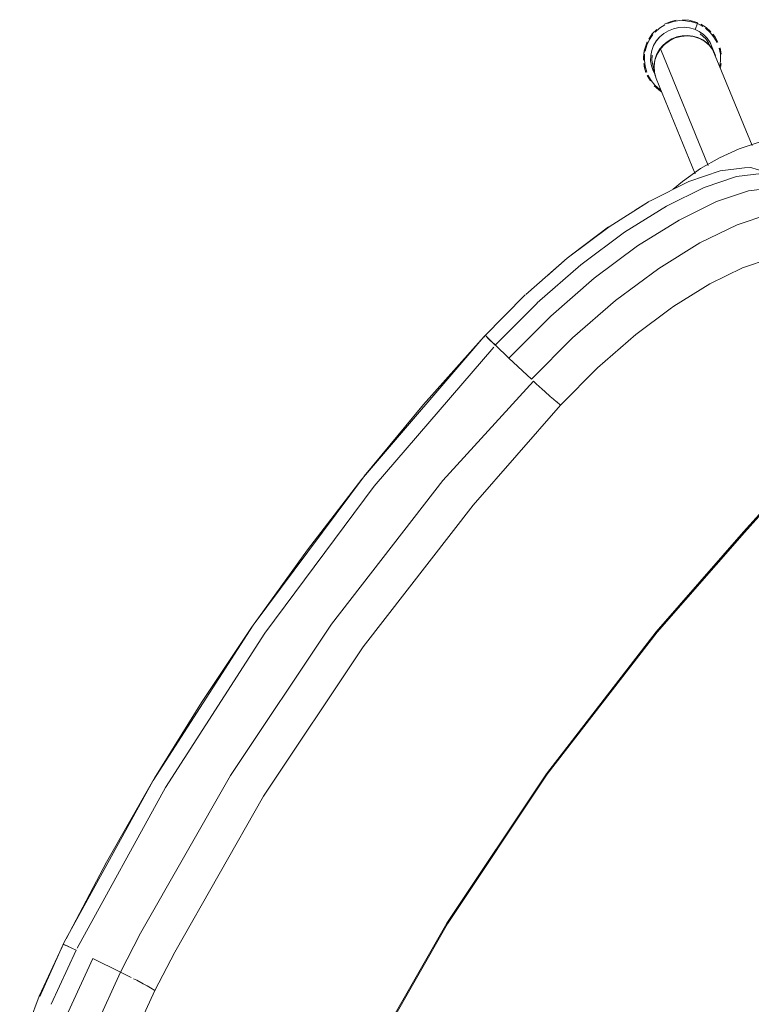
# Model space of a CAD drawing. Units: metres. Extents: x 8.2 to 23.9, y -13.6 to -1.7.
# Drawn here: x 13.3 to 13.5, y -2.3 to -2 of the extents above; entities that cross this region are included whole.
import ezdxf

# ---------------------------------------------------------------- set-up
doc = ezdxf.new("R2010")
doc.units = ezdxf.units.M
doc.header["$MEASUREMENT"] = 0

# ---------------------------------------------------------------- blocks, each defined once
blk = doc.blocks.new('66893a57-2ef2-478b-9dbd-a62aa8c6253e')
at = {"color": 250, "lineweight": 9, "true_color": 0x181818}
for p, q in [((13.52751, -1.9893), (13.5281, -1.99009)), ((13.50576, -1.99749), (13.50576, -1.99651)), ((13.51143, -2.00737), (13.51062, -2.0068))]:
    blk.add_line(p, q, dxfattribs=at)
for points in [[(13.51415, -1.9854), (13.51233, -1.98617), (13.51415, -1.9854)], [(13.51415, -1.9854), (13.51606, -1.98493)], [(13.52191, -1.98541), (13.51999, -1.98494), (13.51803, -1.98478), (13.51999, -1.98494), (13.52191, -1.98541)], [(13.52372, -1.98619), (13.52538, -1.98725), (13.52686, -1.98856)], [(13.52372, -1.98619), (13.52538, -1.98725)], [(13.50576, -1.99651), (13.50601, -1.99455), (13.50656, -1.99266)], [(13.50695, -1.99175), (13.50624, -1.99359), (13.50584, -1.99552)], [(13.50584, -1.99848), (13.50623, -2.00041)], [(13.50654, -2.00134), (13.506, -1.99945)]]:
    blk.add_lwpolyline(points, dxfattribs=at)
for points in [[(13.5099, -1.98784), (13.50853, -1.98926), (13.50741, -1.99088), (13.50853, -1.98926), (13.5099, -1.98784)], [(13.51148, -1.98666)], [(13.5281, -1.99009), (13.52908, -1.9918)], [(13.52947, -1.99271)], [(13.53017, -1.99557), (13.52978, -1.99364)], [(13.53016, -1.99853), (13.52993, -1.99977)], [(13.53024, -1.99754)], [(13.50791, -2.00396), (13.50692, -2.00225), (13.50791, -2.00396)], [(13.50915, -2.00549), (13.51062, -2.0068), (13.50915, -2.00549)]]:
    blk.add_lwpolyline(points, close=True, dxfattribs=at)
blk = doc.blocks.new('400c6703-550d-4d0c-ade4-a6bfc4254ca4')
at = {"color": 250, "lineweight": 9, "true_color": 0x181818}
for p, q in [((13.52191, -1.98541), (13.52283, -1.98577)), ((13.50656, -1.99266), (13.50695, -1.99175))]:
    blk.add_line(p, q, dxfattribs=at)
blk = doc.blocks.new('5a1f5cf6-846d-46b1-b224-a2541da249ed')
at = {"color": 250, "lineweight": 9, "true_color": 0x181818}
for p, q in [((13.52272, -1.98602), (13.52193, -1.98787)), ((13.51079, -2.00659), (13.51125, -2.00691))]:
    blk.add_line(p, q, dxfattribs=at)
for points in [[(13.51246, -1.98641), (13.51083, -1.98743), (13.50938, -1.98871)], [(13.51516, -1.98539), (13.51333, -1.986)], [(13.51516, -1.98539), (13.51706, -1.98508), (13.51899, -1.98509)], [(13.51899, -1.98509), (13.52089, -1.9854), (13.52272, -1.98602), (13.52443, -1.98691)], [(13.50764, -1.99101), (13.50874, -1.98943)], [(13.52522, -1.98746), (13.52666, -1.98875)], [(13.52666, -1.98875), (13.52788, -1.99024), (13.52884, -1.99191)], [(13.50764, -1.99101), (13.50681, -1.99275), (13.50627, -1.9946)], [(13.50603, -1.99748), (13.50611, -1.99556)], [(13.52997, -1.99753), (13.5299, -1.99561), (13.52952, -1.99372)], [(13.50603, -1.99748), (13.50626, -1.9994), (13.50679, -2.00125)], [(13.52997, -1.99753), (13.52975, -1.99933)], [(13.50717, -2.00214), (13.50813, -2.00381), (13.50935, -2.00531)], [(13.51079, -2.00659), (13.50935, -2.00531)]]:
    blk.add_lwpolyline(points, dxfattribs=at)
blk = doc.blocks.new('de87ab73-62bd-419b-a9aa-db33525879ce')
at = {"color": 250, "lineweight": 9, "true_color": 0x181818}
blk.add_line((13.52106, -1.98989), (13.521, -1.99004), dxfattribs=at)
blk = doc.blocks.new('a98634ee-642a-47d9-8da0-6af7feb4612a')
at = {"color": 116, "lineweight": 9, "true_color": 0x00843b}
for points in [[(13.52755, -1.9942), (13.52666, -1.99195), (13.52575, -1.99062), (13.52461, -1.98946)], [(13.52755, -1.9942), (13.52641, -1.99282), (13.52498, -1.9916), (13.52331, -1.99068)], [(13.52679, -1.99345), (13.52616, -1.99205), (13.52529, -1.99078)], [(13.50915, -2.00046), (13.50865, -1.99901), (13.50841, -1.99749)], [(13.50954, -2.00221), (13.50875, -2.00081), (13.50822, -1.99928)]]:
    blk.add_lwpolyline(points, dxfattribs=at)
blk = doc.blocks.new('1cf5cad1-dc85-48f9-99c2-23dc417318eb')
at = {"color": 18, "lineweight": 9, "true_color": 0x000000}
blk.add_line((13.52666, -1.99195), (13.52771, -1.99452), dxfattribs=at)
at = {"color": 116, "lineweight": 9, "true_color": 0x00843b}
blk.add_lwpolyline([(13.52357, -1.98922), (13.52529, -1.99078)], dxfattribs=at)
blk = doc.blocks.new('f1b48a5f-9a37-4ea0-93ed-9dbbb899bb0c')
at = {"color": 116, "lineweight": 9, "true_color": 0x00843b}
for points in [[(13.50797, -1.99768), (13.50822, -1.99928), (13.50928, -2.00185), (13.50903, -2.00025), (13.50907, -1.99862), (13.50939, -1.99702)], [(13.50841, -1.99749), (13.50845, -1.99595)]]:
    blk.add_lwpolyline(points, dxfattribs=at)
blk = doc.blocks.new('5773dae0-497d-4a0d-bf59-de331bd983e6')
at = {"color": 18, "lineweight": 9, "true_color": 0x000000}
for points in [[(13.51215, -1.98909), (13.51086, -1.99018), (13.50978, -1.99146), (13.50892, -1.99289), (13.50833, -1.99443), (13.50801, -1.99603), (13.50797, -1.99765), (13.50801, -1.99603)], [(13.52326, -1.98849), (13.52461, -1.98946), (13.52573, -1.9906)]]:
    blk.add_lwpolyline(points, dxfattribs=at)
blk = doc.blocks.new('c4071e4a-3057-4a4f-8529-5a40a9fd815e')
at = {"color": 116, "lineweight": 9, "true_color": 0x00843b}
blk.add_line((13.52461, -1.98946), (13.52327, -1.98851), dxfattribs=at)
blk.add_lwpolyline([(13.51518, -1.98761), (13.51361, -1.98824), (13.51215, -1.98911), (13.51087, -1.9902), (13.50978, -1.99148), (13.50893, -1.99291), (13.50833, -1.99445), (13.50801, -1.99606), (13.50797, -1.99768)], dxfattribs=at)
blk = doc.blocks.new('37270a35-2f43-4a49-82d2-e01a3c62e3b9')
at = {"color": 116, "lineweight": 9, "true_color": 0x00843b}
blk.add_lwpolyline([(13.51518, -1.98761), (13.51684, -1.98725), (13.51852, -1.98716), (13.52019, -1.98734), (13.52179, -1.9878), (13.52327, -1.98851)], dxfattribs=at)
at = {"color": 18, "lineweight": 9, "true_color": 0x000000}
blk.add_lwpolyline([(13.52326, -1.98849), (13.52177, -1.98778), (13.52017, -1.98733), (13.51851, -1.98714), (13.51683, -1.98723)], dxfattribs=at)
blk = doc.blocks.new('2ff1d39a-56bc-4cae-bdc0-27b832e6daa9')
at = {"color": 18, "lineweight": 9, "true_color": 0x000000}
blk.add_lwpolyline([(13.51215, -1.98909), (13.5136, -1.98822), (13.51517, -1.9876), (13.51683, -1.98723)], dxfattribs=at)
blk = doc.blocks.new('ee0e791f-3da2-4444-8d07-925653e3db89')
at = {"color": 116, "lineweight": 9, "true_color": 0x00843b}
blk.add_line((13.50954, -2.00262), (13.50928, -2.00185), dxfattribs=at)
blk = doc.blocks.new('f3a30d63-d552-4836-973a-8cc00ac04d58')
at = {"color": 18, "lineweight": 9, "true_color": 0x000000}
for p, q in [((13.52756, -1.9943), (13.53986, -2.02425)), ((13.52201, -2.03309), (13.50972, -2.00318))]:
    blk.add_line(p, q, dxfattribs=at)
at = {"color": 116, "lineweight": 9, "true_color": 0x00843b}
for points in [[(13.52284, -1.99037), (13.52433, -1.99108), (13.52566, -1.99203), (13.5268, -1.99319), (13.52771, -1.99452)], [(13.51003, -1.99564), (13.50936, -1.99749), (13.50908, -1.99941), (13.5092, -2.00134), (13.50972, -2.00318)], [(13.52771, -1.99452), (13.52837, -1.99598), (13.52756, -1.9943)]]:
    blk.add_lwpolyline(points, dxfattribs=at)
blk = doc.blocks.new('587907ad-c476-4a3c-86d4-d26880b44d4a')
at = {"color": 116, "lineweight": 9, "true_color": 0x00843b}
blk.add_lwpolyline([(13.51192, -1.99277), (13.51083, -1.99405), (13.50998, -1.99548), (13.50939, -1.99702)], dxfattribs=at)
blk = doc.blocks.new('263dca12-fa49-45ab-a974-d202083dd5d5')
at = {"color": 116, "lineweight": 9, "true_color": 0x00843b}
blk.add_line((13.51107, -1.99395), (13.51003, -1.99564), dxfattribs=at)
for points in [[(13.51192, -1.99277), (13.51321, -1.99168), (13.51466, -1.99081)], [(13.51466, -1.99081), (13.51624, -1.99018), (13.51789, -1.98982), (13.51958, -1.98973)], [(13.51956, -1.98987), (13.52149, -1.99009), (13.52331, -1.99068)], [(13.51958, -1.98973), (13.52124, -1.98991), (13.52284, -1.99037)]]:
    blk.add_lwpolyline(points, dxfattribs=at)
blk = doc.blocks.new('9d4d62b3-74e1-47d3-bcd4-c50b66423815')
at = {"color": 116, "lineweight": 9, "true_color": 0x00843b}
for points in [[(13.51573, -1.99052), (13.51396, -1.99137), (13.51239, -1.99253), (13.51107, -1.99395), (13.52608, -2.03049)], [(13.51956, -1.98987), (13.51762, -1.99001), (13.51573, -1.99052)]]:
    blk.add_lwpolyline(points, dxfattribs=at)
blk = doc.blocks.new('b24fd288-9922-40d1-b330-520da41ecec7')
at = {"color": 18, "lineweight": 9, "true_color": 0x000000}
for points in [[(13.53746, -2.14566), (13.51, -2.17698), (13.47552, -2.22156), (13.44422, -2.26844)], [(13.37899, -2.38131), (13.38641, -2.37093), (13.39424, -2.35843), (13.40221, -2.34441), (13.41014, -2.32938), (13.41628, -2.31738), (13.44422, -2.26844)]]:
    blk.add_lwpolyline(points, dxfattribs=at)
blk = doc.blocks.new('0f176680-6845-4e2d-b35f-45c7bb275fea')
at = {"color": 18, "lineweight": 9, "true_color": 0x000000}
blk.add_line((13.54879, -2.13292), (13.53746, -2.14566), dxfattribs=at)
for points in [[(13.54807, -2.13332), (13.53719, -2.1455)], [(13.53719, -2.1455), (13.50973, -2.17686), (13.47528, -2.22141)], [(13.40989, -2.32918), (13.41609, -2.31714), (13.44401, -2.26825), (13.47528, -2.22141)]]:
    blk.add_lwpolyline(points, dxfattribs=at)
blk = doc.blocks.new('3e4399d2-b95f-483d-8523-1f49c17f9e1d')
at = {"color": 116, "lineweight": 9, "true_color": 0x00843b}
for points in [[(13.54902, -2.0215), (13.54233, -2.02305), (13.53583, -2.02526), (13.52957, -2.02809)], [(13.5151, -2.03798), (13.51803, -2.03552), (13.52362, -2.03152), (13.52957, -2.02809)]]:
    blk.add_lwpolyline(points, dxfattribs=at)
blk = doc.blocks.new('b3a44fee-09a2-46f2-a2fc-a288fe265e7f')
at = {"color": 18, "lineweight": 9, "true_color": 0x000000}
blk.add_lwpolyline([(13.50836, -2.04136), (13.51997, -2.03555), (13.52977, -2.03217), (13.53745, -2.03124), (13.53947, -2.03113), (13.54139, -2.03179), (13.54566, -2.03288)], dxfattribs=at)
blk = doc.blocks.new('4ab63a24-26cc-46cf-a9a0-fbb89eb20593')
at = {"color": 18, "lineweight": 9, "true_color": 0x000000}
blk.add_lwpolyline([(13.53494, -2.03397), (13.54282, -2.03304), (13.54815, -2.03458)], dxfattribs=at)
blk = doc.blocks.new('8dd73e5b-a262-4e49-a3bd-92c6bdf7c957')
at = {"color": 18, "lineweight": 9, "true_color": 0x000000}
blk.add_lwpolyline([(13.55194, -2.03909), (13.55819, -2.0465), (13.55289, -2.04494), (13.54508, -2.0458), (13.5351, -2.04912)], dxfattribs=at)
blk = doc.blocks.new('fbc235f8-a429-4d34-bfe5-316ce6a15020')
at = {"color": 18, "lineweight": 9, "true_color": 0x000000}
blk.add_lwpolyline([(13.50392, -2.05573), (13.51693, -2.04763), (13.5287, -2.04184), (13.53876, -2.03845), (13.54663, -2.03754)], dxfattribs=at)
blk = doc.blocks.new('3d0204fd-42ce-4f87-9ffb-ba83bec03b59')
at = {"color": 18, "lineweight": 9, "true_color": 0x000000}
blk.add_lwpolyline([(13.53492, -2.03398), (13.5248, -2.03742), (13.51293, -2.0433), (13.49983, -2.05148), (13.48611, -2.06173), (13.47244, -2.07365)], dxfattribs=at)
blk = doc.blocks.new('36ee45e1-508f-4dde-a831-4e3c232fd754')
at = {"color": 18, "lineweight": 9, "true_color": 0x000000}
blk.add_lwpolyline([(13.51531, -2.07465), (13.52661, -2.06764), (13.53685, -2.06262), (13.54551, -2.05975)], dxfattribs=at)
blk = doc.blocks.new('7c8566e8-4d2d-4054-977c-08ec672f52a0')
at = {"color": 18, "lineweight": 9, "true_color": 0x000000}
blk.add_lwpolyline([(13.4835, -2.08459), (13.49702, -2.07284), (13.51052, -2.06281), (13.5234, -2.05483), (13.5351, -2.04912)], dxfattribs=at)
blk = doc.blocks.new('1d284fbf-de18-4fde-ac60-76fe9ca9b1cb')
at = {"color": 18, "lineweight": 9, "true_color": 0x000000}
for points in [[(13.48184, -2.05959), (13.49495, -2.04974), (13.50732, -2.04194)], [(13.50314, -2.04457), (13.50732, -2.04194)]]:
    blk.add_lwpolyline(points, dxfattribs=at)
blk = doc.blocks.new('c1e1b09b-93d9-4937-a2c4-9568db60c673')
at = {"color": 18, "lineweight": 9, "true_color": 0x000000}
blk.add_line((13.50836, -2.04136), (13.50727, -2.04196), dxfattribs=at)
blk = doc.blocks.new('90f138a5-6968-425b-baea-1d2f1f02445d')
at = {"color": 18, "lineweight": 9, "true_color": 0x000000}
blk.add_line((13.48319, -2.05858), (13.49483, -2.04982), dxfattribs=at)
blk = doc.blocks.new('a7a91791-731b-4f06-b41f-18f8526d375b')
at = {"color": 18, "lineweight": 9, "true_color": 0x000000}
blk.add_lwpolyline([(13.51531, -2.07465), (13.51411, -2.07549), (13.50335, -2.08356)], dxfattribs=at)
blk = doc.blocks.new('dfb0b939-a380-47cd-b54f-823bb554b0d1')
at = {"color": 18, "lineweight": 9, "true_color": 0x000000}
blk.add_lwpolyline([(13.50388, -2.05576), (13.49025, -2.06592), (13.47664, -2.07778), (13.46355, -2.09097), (13.45927, -2.08694)], dxfattribs=at)
blk = doc.blocks.new('5b8ea2f2-5a9b-4ebb-981f-283b23ea4fee')
at = {"color": 18, "lineweight": 9, "true_color": 0x000000}
blk.add_line((13.48177, -2.05965), (13.47543, -2.0652), dxfattribs=at)
for points in [[(13.48184, -2.05959), (13.4688, -2.071)], [(13.31002, -2.3075), (13.31615, -2.29122), (13.32333, -2.27565)]]:
    blk.add_lwpolyline(points, dxfattribs=at)
blk = doc.blocks.new('7ef506df-5d04-48ce-896a-fe28414eeb9c')
at = {"color": 18, "lineweight": 9, "true_color": 0x000000}
for points in [[(13.38355, -2.17435), (13.40029, -2.15107), (13.41738, -2.12897)], [(13.38297, -2.17519), (13.36705, -2.19903), (13.35237, -2.22277)]]:
    blk.add_lwpolyline(points, dxfattribs=at)
blk = doc.blocks.new('9d334a97-5f41-433f-a34f-60c1a6250a24')
at = {"color": 18, "lineweight": 9, "true_color": 0x000000}
for points in [[(13.38325, -2.17476), (13.41788, -2.12829), (13.45563, -2.08433), (13.46866, -2.07113)], [(13.38325, -2.17476), (13.35189, -2.2235), (13.32398, -2.27428)]]:
    blk.add_lwpolyline(points, dxfattribs=at)
blk = doc.blocks.new('d92f1588-03f3-4b27-847f-8f2ed98eb489')
at = {"color": 18, "lineweight": 9, "true_color": 0x000000}
blk.add_lwpolyline([(13.50335, -2.08356), (13.49133, -2.09402), (13.47976, -2.10569), (13.47852, -2.10471)], dxfattribs=at)
blk = doc.blocks.new('de63b351-b1e5-41af-8eed-b11053ba0943')
at = {"color": 18, "lineweight": 9, "true_color": 0x000000}
for points in [[(13.41813, -2.12799), (13.43677, -2.10554), (13.45485, -2.08524)], [(13.32457, -2.2732), (13.33722, -2.24917), (13.3517, -2.22384)]]:
    blk.add_lwpolyline(points, dxfattribs=at)
blk = doc.blocks.new('19746439-517c-428f-8680-e92c217ad4a0')
at = {"color": 18, "lineweight": 9, "true_color": 0x000000}
blk.add_line((13.32333, -2.27564), (13.31616, -2.29121), dxfattribs=at)
blk = doc.blocks.new('caade5eb-0a7f-4c1d-b5b0-1f300cf8bc94')
at = {"color": 18, "lineweight": 9, "true_color": 0x000000}
for p, q in [((13.45616, -2.08376), (13.45564, -2.08433)), ((13.45564, -2.08435), (13.45616, -2.08376)), ((13.32366, -2.27494), (13.324, -2.27428))]:
    blk.add_line(p, q, dxfattribs=at)
for points in [[(13.32398, -2.27428), (13.31629, -2.29129)], [(13.32483, -2.2754), (13.32381, -2.27498)]]:
    blk.add_lwpolyline(points, dxfattribs=at)
blk = doc.blocks.new('0cedfe31-3c7f-4bfe-9a9a-6e6ffa04df81')
at = {"color": 18, "lineweight": 9, "true_color": 0x000000}
for points in [[(13.45613, -2.08378), (13.45684, -2.08459)], [(13.47976, -2.10569), (13.4523, -2.13706), (13.41784, -2.1816)], [(13.35246, -2.28936), (13.35865, -2.27734), (13.38657, -2.22844), (13.41784, -2.1816)], [(13.32421, -2.27513), (13.32529, -2.27561)]]:
    blk.add_lwpolyline(points, dxfattribs=at)
blk = doc.blocks.new('2822c50d-11b1-4375-8464-f1c89739ab71')
at = {"color": 18, "lineweight": 9, "true_color": 0x000000}
blk.add_lwpolyline([(13.45684, -2.08459)], dxfattribs=at)
blk = doc.blocks.new('cafb7484-f271-4f93-9640-487703475dd9')
at = {"color": 18, "lineweight": 9, "true_color": 0x000000}
blk.add_line((13.32389, -2.27501), (13.32415, -2.27511), dxfattribs=at)
blk.add_lwpolyline([(13.34561, -2.30427), (13.35246, -2.28936), (13.35107, -2.28852), (13.35002, -2.28794), (13.34876, -2.28726), (13.34675, -2.2862), (13.34574, -2.28569)], dxfattribs=at)
blk = doc.blocks.new('a24374b8-63e9-44df-8c93-98358562ee67')
at = {"color": 18, "lineweight": 9, "true_color": 0x000000}
for points in [[(13.45859, -2.0863), (13.45735, -2.08509), (13.45647, -2.08419)], [(13.32415, -2.27511), (13.32529, -2.27562)]]:
    blk.add_lwpolyline(points, dxfattribs=at)
blk = doc.blocks.new('15fe9c43-38f2-4654-a979-a868422f8f8a')
at = {"color": 18, "lineweight": 9, "true_color": 0x000000}
blk.add_lwpolyline([(13.45684, -2.08459), (13.45794, -2.08566), (13.45928, -2.08693)], dxfattribs=at)
blk = doc.blocks.new('ea3eff08-7256-463b-9c94-a9eea7db096b')
at = {"color": 18, "lineweight": 9, "true_color": 0x000000}
for points in [[(13.47236, -2.07373), (13.45926, -2.08695), (13.45816, -2.08589), (13.45698, -2.08473)], [(13.38689, -2.17728), (13.42127, -2.13115), (13.45875, -2.08751)], [(13.38689, -2.17728), (13.35576, -2.22567), (13.32805, -2.27608)], [(13.32771, -2.27676), (13.32633, -2.2761), (13.32483, -2.2754)]]:
    blk.add_lwpolyline(points, dxfattribs=at)
blk = doc.blocks.new('4819a6be-a0eb-4b25-912f-3d8a311087b7')
at = {"color": 18, "lineweight": 9, "true_color": 0x000000}
blk.add_lwpolyline([(13.32773, -2.31712), (13.33398, -2.30035), (13.34165, -2.28363), (13.33298, -2.27936), (13.32526, -2.29616)], dxfattribs=at)
blk = doc.blocks.new('5399bdf4-7626-426c-9677-e064e66e3da9')
at = {"color": 18, "lineweight": 9, "true_color": 0x000000}
blk.add_line((13.31992, -2.29368), (13.3277, -2.27677), dxfattribs=at)
blk.add_lwpolyline([(13.32684, -2.27635)], close=True, dxfattribs=at)
blk = doc.blocks.new('e12e1099-e8fe-4b36-8b3f-b193624b1a7a')
at = {"color": 18, "lineweight": 9, "true_color": 0x000000}
blk.add_lwpolyline([(13.47849, -2.10468), (13.47754, -2.10387), (13.4765, -2.10296), (13.4748, -2.10145), (13.47396, -2.10069)], dxfattribs=at)
blk = doc.blocks.new('ea0b41f8-4be3-4afc-a2d2-97a460a9ed05')
at = {"color": 18, "lineweight": 9, "true_color": 0x000000}
blk.add_lwpolyline([(13.46355, -2.09097), (13.4706, -2.09759), (13.48349, -2.0846)], dxfattribs=at)
blk = doc.blocks.new('6e4fe010-ef05-48b0-b844-6cbac544963d')
at = {"color": 18, "lineweight": 9, "true_color": 0x000000}
blk.add_lwpolyline([(13.44278, -2.12936), (13.40788, -2.17448), (13.37621, -2.22192)], dxfattribs=at)
blk = doc.blocks.new('ba04b2f1-96ce-4264-947a-74ce19da4e54')
at = {"color": 18, "lineweight": 9, "true_color": 0x000000}
blk.add_lwpolyline([(13.37621, -2.22192), (13.34793, -2.27144), (13.34165, -2.28363), (13.34373, -2.28466), (13.345, -2.2853)], dxfattribs=at)
blk = doc.blocks.new('3816c1a6-2832-447b-9dc8-a207ad960d9d')
at = {"color": 18, "lineweight": 9, "true_color": 0x000000}
blk.add_lwpolyline([(13.47396, -2.10069), (13.47212, -2.09901), (13.47126, -2.09821), (13.44278, -2.12936)], dxfattribs=at)
blk = doc.blocks.new('cfc46447-8807-469a-96bb-8694de5bb44f')
for name in ['c4071e4a-3057-4a4f-8529-5a40a9fd815e', '66893a57-2ef2-478b-9dbd-a62aa8c6253e', '5a1f5cf6-846d-46b1-b224-a2541da249ed', '400c6703-550d-4d0c-ade4-a6bfc4254ca4', '263dca12-fa49-45ab-a974-d202083dd5d5', '9d4d62b3-74e1-47d3-bcd4-c50b66423815', '5773dae0-497d-4a0d-bf59-de331bd983e6', '2ff1d39a-56bc-4cae-bdc0-27b832e6daa9', '37270a35-2f43-4a49-82d2-e01a3c62e3b9', 'f3a30d63-d552-4836-973a-8cc00ac04d58', 'a98634ee-642a-47d9-8da0-6af7feb4612a', 'ee0e791f-3da2-4444-8d07-925653e3db89', '1cf5cad1-dc85-48f9-99c2-23dc417318eb', 'f1b48a5f-9a37-4ea0-93ed-9dbbb899bb0c', '3e4399d2-b95f-483d-8523-1f49c17f9e1d', '3d0204fd-42ce-4f87-9ffb-ba83bec03b59', 'fbc235f8-a429-4d34-bfe5-316ce6a15020', '5b8ea2f2-5a9b-4ebb-981f-283b23ea4fee', '8dd73e5b-a262-4e49-a3bd-92c6bdf7c957', '0cedfe31-3c7f-4bfe-9a9a-6e6ffa04df81', 'dfb0b939-a380-47cd-b54f-823bb554b0d1', '19746439-517c-428f-8680-e92c217ad4a0', 'caade5eb-0a7f-4c1d-b5b0-1f300cf8bc94', 'a24374b8-63e9-44df-8c93-98358562ee67', '9d334a97-5f41-433f-a34f-60c1a6250a24', '5399bdf4-7626-426c-9677-e064e66e3da9', 'de63b351-b1e5-41af-8eed-b11053ba0943', 'ea3eff08-7256-463b-9c94-a9eea7db096b', '4819a6be-a0eb-4b25-912f-3d8a311087b7', 'ba04b2f1-96ce-4264-947a-74ce19da4e54', 'cafb7484-f271-4f93-9640-487703475dd9', '7ef506df-5d04-48ce-896a-fe28414eeb9c', '6e4fe010-ef05-48b0-b844-6cbac544963d', 'de87ab73-62bd-419b-a9aa-db33525879ce', 'b24fd288-9922-40d1-b330-520da41ecec7', '587907ad-c476-4a3c-86d4-d26880b44d4a', '0f176680-6845-4e2d-b35f-45c7bb275fea', 'b3a44fee-09a2-46f2-a2fc-a288fe265e7f', '4ab63a24-26cc-46cf-a9a0-fbb89eb20593', '1d284fbf-de18-4fde-ac60-76fe9ca9b1cb', 'c1e1b09b-93d9-4937-a2c4-9568db60c673', '90f138a5-6968-425b-baea-1d2f1f02445d', '7c8566e8-4d2d-4054-977c-08ec672f52a0', '3816c1a6-2832-447b-9dc8-a207ad960d9d', '36ee45e1-508f-4dde-a831-4e3c232fd754', '2822c50d-11b1-4375-8464-f1c89739ab71', '15fe9c43-38f2-4654-a979-a868422f8f8a', 'a7a91791-731b-4f06-b41f-18f8526d375b', 'ea0b41f8-4be3-4afc-a2d2-97a460a9ed05', 'd92f1588-03f3-4b27-847f-8f2ed98eb489', 'e12e1099-e8fe-4b36-8b3f-b193624b1a7a']:
    blk.add_blockref(name, (0, 0))

msp = doc.modelspace()

# ---------------------------------------------------------------- block references
msp.add_blockref('cfc46447-8807-469a-96bb-8694de5bb44f', (0, 0))

doc.saveas('drawing.dxf')
